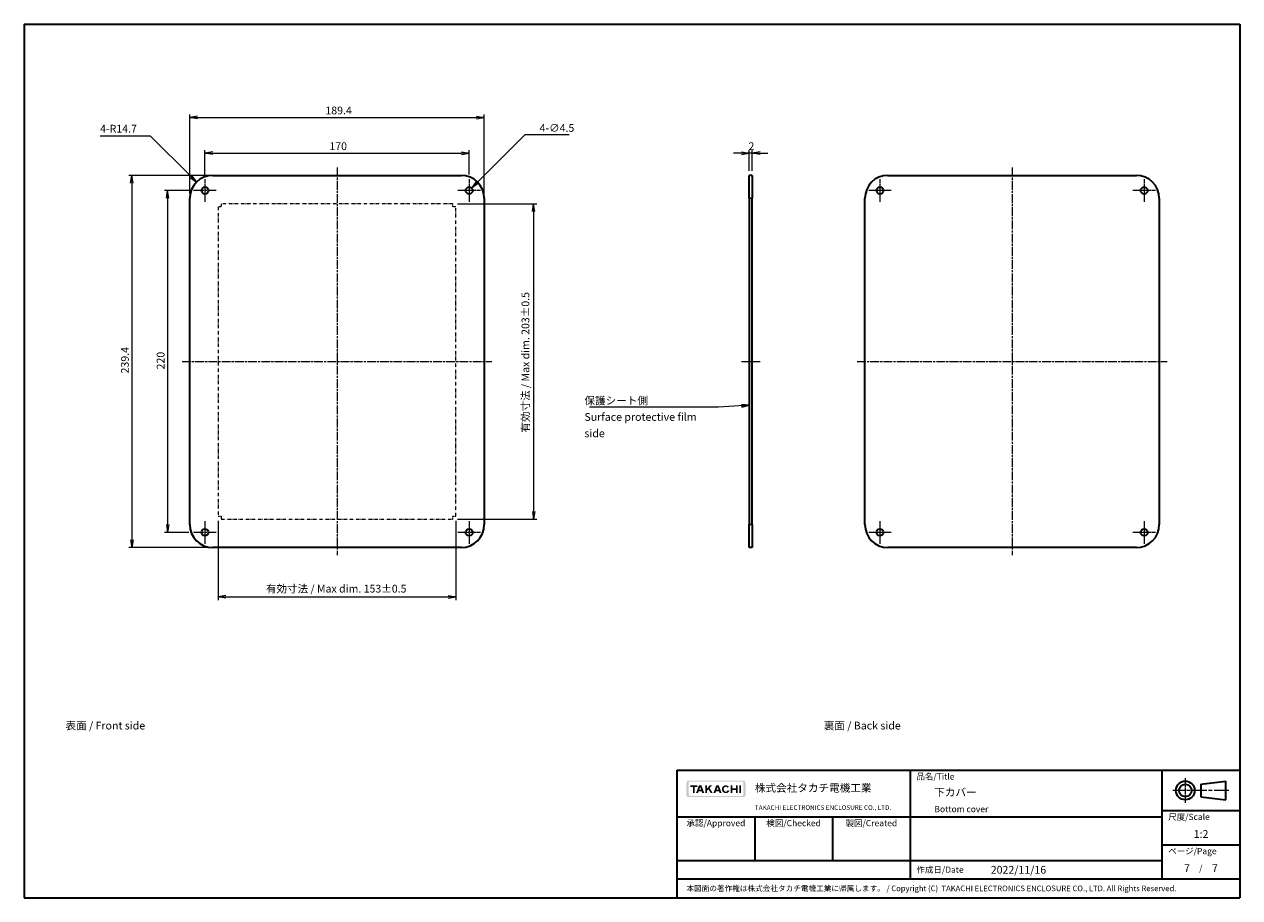
# Model space of a CAD drawing. Units: millimetres. Extents: x 0 to 6120, y 0 to 1124.
# Drawn here: x 5338 to 6120, y 0 to 562 of the extents above; entities that cross this region are included whole.
import ezdxf
from ezdxf.enums import TextEntityAlignment as Align

# ---------------------------------------------------------------- set-up
doc = ezdxf.new("R2010")
doc.units = ezdxf.units.MM
doc.linetypes.add('CHAIN', pattern=[0.35429999999999995, 0.2362, -0.0295, 0.0591, -0.0295])
doc.linetypes.add('DASH_DOUBLE_DOT', pattern=[0.43979999999999997, 0.24, -0.06, 0.0098, -0.06, 0.01, -0.06])
for name, color, linetype, lineweight in [('Border (ISO)', 7, 'Continuous', 35), ('Center Mark (ISO)', 131, 'Continuous', 18), ('Centerline (ISO)', 131, 'Continuous', 18), ('Dimension (ISO)', 7, 'Continuous', 18), ('Dimension (ISO) @ 1', 7, 'Continuous', 18), ('Hatch (ISO)', 1, 'Continuous', 18), ('Sketch Geometry (ISO)', 7, 'Continuous', 18), ('Symbol (ISO)', 7, 'Continuous', 18), ('Symbol (ISO) @ 1', 7, 'Continuous', 18), ('Title (ISO)', 7, 'Continuous', 35), ('Visible (ISO)', 7, 'Continuous', 35), ('Visible Narrow (ISO)', 7, 'Continuous', 25)]:
    doc.layers.add(name, color=color, linetype=linetype, lineweight=lineweight)
doc.styles.add('Note Text (TK)', font='MS PGothic.ttf')
doc.styles.add('文字スタイル40', font='MS PGothic.ttf')
doc.styles.add('文字スタイル67', font='arial.ttf')
doc.dimstyles.new('Default - Method 1b (TK)', dxfattribs={"dimscale": 3, "dimtxt": 2.5, "dimasz": 2.5, "dimexe": 1, "dimexo": 1.499999999999999, "dimgap": 1, "dimtad": 1, "dimtoh": 1, "dimrnd": 1e-08, "dimdsep": 46, "dimtxsty": 'Note Text (TK)', "dimblk": 'OPEN', "dimcen": 0.09, "dimdle": 5, "dimclrd": 100, "dimclre": 100, "dimclrt": 7, "dimadec": 1, "dimazin": 1, "dimtfac": 1, "dimtmove": 0, "dimatfit": 3, "dimldrblk": 'OPEN', "dimfxl": 1, "dimtolj": 1, "dimlwd": -1, "dimlwe": -1, "dimarcsym": 0})
doc.dimstyles.new('Default - Method 1b (TK)$7', dxfattribs={"dimscale": 1.5, "dimtxt": 2.5, "dimasz": 2.5, "dimexe": 1, "dimexo": 1.499999999999999, "dimgap": 1, "dimtad": 1, "dimtoh": 1, "dimrnd": 1e-08, "dimdsep": 46, "dimtxsty": 'Note Text (TK)', "dimblk": 'OPEN', "dimcen": 0.09, "dimdle": 5, "dimclrd": 100, "dimclre": 100, "dimclrt": 7, "dimadec": 1, "dimazin": 1, "dimtfac": 1, "dimtmove": 0, "dimatfit": 3, "dimldrblk": 'OPEN', "dimfxl": 1, "dimtolj": 1, "dimlwd": -1, "dimlwe": -1, "dimarcsym": 0})

# ---------------------------------------------------------------- blocks, each defined once
blk = doc.blocks.new('図面枠 tk図枠')
at = {"layer": 'Border (ISO)'}
for p, q in [((14.49999999999999, 289), (405.4999999999999, 289)), ((14.49999999999999, 289), (14.50000000000001, 8.000000000000007)), ((405.4999999999999, 289), (405.4999999999999, 8.000000000000007)), ((14.50000000000001, 8.000000000000007), (405.4999999999999, 8.000000000000007))]:
    blk.add_line(p, q, dxfattribs=at)
blk = doc.blocks.new('表題欄 tk表題欄')
at = {"layer": 'Hatch (ISO)'}
h = blk.add_hatch(color=256, dxfattribs=at)
edge = h.paths.add_edge_path(flags=0)
edge.add_arc((95.444849922821, 237.346881026017), 0.5958259999999996, 269.9999999999897, 360)
edge.add_line((96.040675922821, 237.3468810260171), (96.04067592282095, 240.7585970260168))
edge.add_arc((95.44484992282096, 240.7585970260169), 0.5958259999999996, 0, 90.0000000000068)
edge.add_line((95.44484992282091, 241.3544230260169), (79.00658192282103, 241.3544230260169))
edge.add_arc((79.00658192282103, 240.7585970260169), 0.5958259999999996, 90, 180)
edge.add_line((78.41075592282102, 240.7585970260168), (78.41075592282081, 237.3468810260171))
edge.add_arc((79.00658192282081, 237.3468810260168), 0.5958259999999996, 180, 270.0000000000205)
edge.add_line((79.00658192282103, 236.7510550260168), (95.44484992282091, 236.751055026017))
edge = h.paths.add_edge_path()
edge.add_line((77.70882392282107, 241.0034570260169), (77.70882392282107, 237.1020210260171))
edge.add_arc((78.41075592282097, 237.102021026017), 0.7019319999998935, 180, 270.000000000008)
edge.add_line((78.41075592282105, 236.4000890260172), (96.04067592282101, 236.4000890260172))
edge.add_arc((96.040675922821, 237.102021026017), 0.7019319999998921, 270, 360)
edge.add_line((96.7426079228209, 237.1020210260171), (96.74260792282098, 241.0034570260169))
edge.add_arc((96.04067592282107, 241.003457026017), 0.7019319999998921, 0, 90.00000000000873)
edge.add_line((96.04067592282095, 241.705389026017), (78.41075592282105, 241.7053890260169))
edge.add_arc((78.41075592282105, 241.0034570260169), 0.7019319999999984, 90.00000000000072, 180)
for points in [[(78.94128592282102, 240.1954190260171), (78.94128592282102, 239.7056990260171), (79.79013392282097, 239.7056990260171), (79.79013392282097, 237.7060090260171), (80.37779792282102, 237.7060090260171), (80.37779792282102, 239.7056990260171), (81.22664592282104, 239.7056990260171), (81.22664592282104, 240.1954190260171)], [(85.55355153134052, 237.7060090260171), (84.81294043548178, 238.9396854897348), (84.28739592282106, 238.3724785432585), (84.28739592282106, 237.7060090260171), (83.76502792282103, 237.7060090260171), (83.76502792282103, 240.1954190260171), (84.28739592282106, 240.1954190260171), (84.28739592282106, 239.1472136578642), (85.2586086041826, 240.1954190260171), (85.97643794456017, 240.1954190260171), (85.18872726044239, 239.3452627384302), (86.172817922821, 237.7060090260171)], [(91.96090243223207, 240.1954190260171), (91.96090243223207, 237.7060090260171), (92.4791894322321, 237.7060090260171), (92.4791894322321, 238.7058540260171), (93.63819343223211, 238.7058540260171), (93.63819343223211, 237.7060090260171), (94.15648043223207, 237.7060090260171), (94.15648043223207, 240.1954190260171), (93.63819343223211, 240.1954190260171), (93.63819343223211, 239.195574026017), (92.4791894322321, 239.195574026017), (92.4791894322321, 240.1954190260171)], [(94.71149643223212, 240.1954190260171), (94.71149643223212, 237.7060090260171), (95.2338644322322, 237.7060090260171), (95.2338644322322, 240.1954190260171)]]:
    blk.add_hatch(color=256, dxfattribs=at).paths.add_polyline_path(points)
h = blk.add_hatch(color=256, dxfattribs=at)
h.paths.add_polyline_path([(82.45967999495221, 238.7589070260171), (81.8218998506899, 238.7589070260171), (82.14078992282104, 239.627313026017)], flags=0)
h.paths.add_polyline_path([(82.64850318183746, 238.2447010260171), (81.63307666380464, 238.2447010260171), (81.43526189659153, 237.7060090260171), (80.81854592282102, 237.7060090260171), (81.73268992282102, 240.1954190260171), (82.54888992282102, 240.1954190260171), (83.46303392282098, 237.7060090260171), (82.84631794905052, 237.7060090260171)])
h = blk.add_hatch(color=256, dxfattribs=at)
h.paths.add_polyline_path([(87.39654585068993, 238.7589070260171), (88.03432599495216, 238.7589070260171), (87.71543592282107, 239.627313026017)], flags=0)
h.paths.add_polyline_path([(87.00990789659151, 237.7060090260171), (87.20772266380467, 238.2447010260171), (88.22314918183736, 238.2447010260171), (88.42096394905047, 237.7060090260171), (89.03767992282091, 237.7060090260171), (88.123535922821, 240.1954190260171), (87.30733592282104, 240.1954190260171), (86.39319192282105, 237.7060090260171)])
h = blk.add_hatch(color=256, dxfattribs=at)
edge = h.paths.add_edge_path()
edge.add_arc((90.39257192282079, 238.9507140260171), 1.273272000000011, 38.55054079078439, 336.5820184016556)
edge.add_line((91.56096443223191, 238.4446700260172), (91.04202846323602, 238.6694270587604))
edge.add_ellipse((90.392571922821, 238.9507140260171), major_axis=(0, -0.7998759999999119), ratio=0.8673469387756529, start_angle=128.5505407907963, end_angle=426.582018401653, ccw=False)
edge.add_line((90.96328818027123, 239.4055047731898), (91.38834540645578, 239.7442231660233))
at = {"layer": 'Title (ISO)'}
for p, q in [((74.70882392282105, 245.052739026017), (255.7088239228211, 245.052739026017)), ((74.70882392282105, 204.052739026017), (74.70882392282105, 245.052739026017)), ((149.7088239228211, 245.052739026017), (149.7088239228211, 210.052739026017)), ((230.7088239228211, 245.052739026017), (230.7088239228211, 210.052739026017)), ((255.7088239228211, 245.052739026017), (255.7088239228211, 204.052739026017)), ((243.2088239228211, 240.552739026017), (251.2088239228211, 241.552739026017)), ((243.2088239228211, 240.552739026017), (243.2088239228211, 236.552739026017)), ((251.2088239228211, 235.552739026017), (251.2088239228211, 241.552739026017)), ((243.2088239228211, 236.552739026017), (251.2088239228211, 235.552739026017)), ((230.7088239228211, 232.052739026017), (255.7088239228211, 232.052739026017)), ((74.70882392282105, 230.052739026017), (230.7088239228211, 230.0527390260171)), ((99.70882392282105, 230.052739026017), (99.70882392282108, 216.052739026017)), ((124.708823922821, 230.052739026017), (124.708823922821, 216.052739026017)), ((230.7088239228211, 221.052739026017), (255.7088239228211, 221.052739026017)), ((74.70882392282105, 216.052739026017), (230.7088239228211, 216.052739026017)), ((255.7088239228211, 210.052739026017), (74.70882392282105, 210.052739026017)), ((74.70882392282105, 204.052739026017), (255.7088239228211, 204.052739026017))]:
    blk.add_line(p, q, dxfattribs=at)
at = {"layer": 'Title (ISO)', "color": 4, "linetype": 'CHAIN', "lineweight": 18, "ltscale": 8.889559745788574}
blk.add_line((238.2088239228211, 242.5527390260171), (238.2088239228211, 234.552739026017), dxfattribs=at)
at = {"layer": 'Title (ISO)', "color": 4, "linetype": 'CHAIN', "lineweight": 18, "ltscale": 20.00163269042969}
blk.add_line((252.2088239228211, 238.552739026017), (234.2088239228211, 238.552739026017), dxfattribs=at)
at = {"layer": 'Title (ISO)'}
for radius in [3, 2]:
    blk.add_circle((238.2088239228211, 238.5527390260171), radius, dxfattribs=at)
at = {"layer": 'Title (ISO)', "color": 1, "char_height": 2.000000029802322, "line_spacing_factor": 1.5, "style": 'Note Text (TK)'}
for s, insert, attachment_point in [('\\fＭＳ Ｐゴシック|b0|i0;{\\H2.0000;品名/Title}', (151.708823922821, 243.052739026017), 4), ('\\fＭＳ Ｐゴシック|b0|i0;{\\H2.0000;尺度/Scale}', (232.7088239228211, 230.052739026017), 4), ('\\fＭＳ Ｐゴシック|b0|i0;{\\H2.0000;承認/Approved}', (87.20882392282105, 228.052739026017), 5), ('\\fＭＳ Ｐゴシック|b0|i0;{\\H2.0000;検図/Checked}', (112.208823922821, 228.0527390260171), 5), ('\\fＭＳ Ｐゴシック|b0|i0;{\\H2.0000;製図/Created}', (137.208823922821, 228.052739026017), 5), ('\\fＭＳ Ｐゴシック|b0|i0;{\\H2.0000;ページ/Page}', (232.7088239228211, 219.052739026017), 4), ('\\fＭＳ Ｐゴシック|b0|i0;{\\H2.0000;作成日/Date}', (151.708823922821, 213.052739026017), 4)]:
    blk.add_mtext(s, dxfattribs=dict(at, insert=insert, attachment_point=attachment_point))
at = {"layer": 'Title (ISO)', "color": 7, "line_spacing_factor": 1.5, "style": 'Note Text (TK)'}
for s, insert, char_height, attachment_point in [('株式会社タカチ電機工業', (99.74260792282095, 239.052739026017), 2.5, 4), ('\\fArial|b0|i0;{\\H1.4986;TAKACHI ELECTRONICS ENCLOSURE CO., LTD.}', (99.74260792282095, 233.052739026017), 1.49859994649887, 4), ('\\fＭＳ Ｐゴシック|b0|i0;{\\H2.0000;/}', (243.2088239228211, 213.5527390260171), 2.000000029802322, 5), ('\\fMS PGothic|b0|i0;{\\H1.8000;本図面の著作権は株式会社タカチ電機工業に帰属します。 / Copyright (C)\xa0 TAKACHI ELECTRONICS ENCLOSURE CO., LTD. All Rights Reserved.}', (77.70882392282107, 207.052739026017), 1.800000071525573, 4)]:
    blk.add_mtext(s, dxfattribs=dict(at, insert=insert, char_height=char_height, attachment_point=attachment_point))
at = {"layer": 'Title (ISO)', "color": 7}
for tag, p, height, style in [('<品名>_001', (151.5241648319119, 236.6535912987443), 2.5, 'Note Text (TK)'), ('<Title>_001', (151.708823922821, 231.5581960371181), 2.000000029802322, '文字スタイル67'), ('<型番>_001', (151.6576875571527, 219.9930798731327), 3.000000119209289, '文字スタイル40'), ('<総ページ数>_001', (246.7926307410029, 212.302739026017), 2.5, 'Note Text (TK)'), ('作成日_001', (175.6250171046392, 211.7814322078352), 2.5, 'Note Text (TK)'), ('<ページ_No.>_001', (237.9488807410029, 212.302739026017), 2.5, 'Note Text (TK)')]:
    blk.add_attdef(tag, p, '', height=height, dxfattribs=dict(at, style=style))
at = {"layer": 'Title (ISO)', "color": 7, "style": 'Note Text (TK)'}
for tag, p in [('<尺度>', (243.2088239228211, 224.552739026017)), ('<部品サイズ>', (112.208823922821, 213.052739026017))]:
    blk.add_attdef(tag, text='', height=2.5, dxfattribs=at).set_placement(p, align=Align.MIDDLE_CENTER)
blk = doc.blocks.new('_Open')
at = {"color": 0, "linetype": 'ByBlock', "lineweight": -2}
for p, q in [((-1, 0.1666666666666666), (0, 0)), ((-1, -0.1666666666666666), (0, 0)), ((0, 0), (-1, 0))]:
    blk.add_line(p, q, dxfattribs=at)
blk = doc.blocks.new('*D113')
at = {"layer": 'Defpoints', "color": 0}
for p in [(5624.715495328516, 479.0558666055913), (5454.715495328515, 462.3058666055912), (5624.715495328516, 462.3058666055912)]:
    blk.add_point(p, dxfattribs=at)
at = {"layer": 'Dimension (ISO)', "color": 100}
for p, q in [((5454.715495328515, 465.3058666055913), (5454.715495328515, 481.0558666055912)), ((5459.715495328516, 479.0558666055913), (5619.715495328516, 479.0558666055913)), ((5624.715495328516, 465.3058666055913), (5624.715495328516, 481.0558666055912))]:
    blk.add_line(p, q, dxfattribs=at)
at = {"layer": 'Dimension (ISO)', "color": 100, "xscale": 5, "yscale": 5, "zscale": 5, "rotation": 180}
blk.add_blockref('_Open', (5454.715495328515, 479.0558666055913), dxfattribs=at)
at = {"layer": 'Dimension (ISO)', "color": 100, "xscale": 5, "yscale": 5, "zscale": 5}
blk.add_blockref('_Open', (5624.715495328516, 479.0558666055913), dxfattribs=at)
at = {"layer": 'Dimension (ISO)', "color": 7, "insert": (5534.772313510334, 483.5558666055913), "char_height": 5, "attachment_point": 4, "style": 'Note Text (TK)'}
blk.add_mtext('\\A1;170', dxfattribs=at)
blk = doc.blocks.new('*D114')
at = {"layer": 'Defpoints', "color": 0}
for p in [(5634.415495328515, 502.0558666055912), (5445.015495328515, 450.0558666055913), (5634.415495328515, 450.0558666055913)]:
    blk.add_point(p, dxfattribs=at)
at = {"layer": 'Dimension (ISO)', "color": 100}
for p, q in [((5445.015495328515, 453.0558666055912), (5445.015495328515, 504.0558666055913)), ((5450.015495328515, 502.0558666055912), (5629.415495328515, 502.0558666055912)), ((5634.415495328515, 453.0558666055912), (5634.415495328515, 504.0558666055913))]:
    blk.add_line(p, q, dxfattribs=at)
at = {"layer": 'Dimension (ISO)', "color": 100, "xscale": 5, "yscale": 5, "zscale": 5, "rotation": 180}
blk.add_blockref('_Open', (5445.015495328515, 502.0558666055912), dxfattribs=at)
at = {"layer": 'Dimension (ISO)', "color": 100, "xscale": 5, "yscale": 5, "zscale": 5}
blk.add_blockref('_Open', (5634.415495328515, 502.0558666055912), dxfattribs=at)
at = {"layer": 'Dimension (ISO)', "color": 7, "insert": (5532.20129078306, 506.5558666055912), "char_height": 5, "attachment_point": 4, "style": 'Note Text (TK)'}
blk.add_mtext('\\A1;189.4', dxfattribs=at)
blk = doc.blocks.new('*D115')
at = {"layer": 'Defpoints', "color": 0}
for p in [(5449.321025645073, 460.4503362890327), (5459.715495328516, 450.0558666055917)]:
    blk.add_point(p, dxfattribs=at)
at = {"layer": 'Dimension (ISO)', "color": 100}
for p, q in [((5387.295472375607, 490.3345494843838), (5419.436812449714, 490.3345494843838)), ((5419.436812449714, 490.3345494843838), (5445.785491739139, 463.9858701949647))]:
    blk.add_line(p, q, dxfattribs=at)
at = {"layer": 'Dimension (ISO)', "color": 100, "xscale": 5, "yscale": 5, "zscale": 5, "rotation": 315.0000000000062}
blk.add_blockref('_Open', (5449.321025645073, 460.4503362890327), dxfattribs=at)
at = {"layer": 'Dimension (ISO)', "color": 7, "insert": (5387.295472375607, 494.8245494843834), "char_height": 5, "attachment_point": 4, "style": 'Note Text (TK)'}
blk.add_mtext('\\A1;\\fＭＳ Ｐゴシック|b0|i0;{\\H4.9800;4-R14.7}', dxfattribs=at)
blk = doc.blocks.new('*D116')
at = {"layer": 'Defpoints', "color": 0}
for p in [(5447.465495328517, 455.0558666055914), (5430.715495328517, 235.0558666055918), (5447.465495328517, 235.0558666055919)]:
    blk.add_point(p, dxfattribs=at)
at = {"layer": 'Dimension (ISO)', "color": 100}
for p, q in [((5444.465495328517, 455.0558666055914), (5428.715495328516, 455.0558666055914)), ((5430.715495328517, 450.0558666055915), (5430.715495328517, 240.0558666055918)), ((5444.465495328517, 235.0558666055919), (5428.715495328516, 235.0558666055918))]:
    blk.add_line(p, q, dxfattribs=at)
at = {"layer": 'Dimension (ISO)', "color": 100, "xscale": 5, "yscale": 5, "zscale": 5}
for p, rotation in [((5430.715495328517, 455.0558666055914), 90), ((5430.715495328517, 235.0558666055918), 270)]:
    blk.add_blockref('_Open', p, dxfattribs=dict(at, rotation=rotation))
at = {"layer": 'Dimension (ISO)', "color": 7, "insert": (5426.215495328515, 339.9138211510459), "char_height": 5, "attachment_point": 4, "rotation": 90, "style": 'Note Text (TK)'}
blk.add_mtext('\\A1;220', dxfattribs=at)
blk = doc.blocks.new('*D117')
at = {"layer": 'Defpoints', "color": 0}
for p in [(5459.715495328516, 464.7558666055918), (5407.715495328517, 225.3558666055916), (5459.715495328516, 225.3558666055916)]:
    blk.add_point(p, dxfattribs=at)
at = {"layer": 'Dimension (ISO)', "color": 100}
for p, q in [((5456.715495328517, 464.7558666055918), (5405.715495328516, 464.7558666055918)), ((5407.715495328517, 459.7558666055918), (5407.715495328517, 230.3558666055915)), ((5456.715495328517, 225.3558666055916), (5405.715495328516, 225.3558666055916))]:
    blk.add_line(p, q, dxfattribs=at)
at = {"layer": 'Dimension (ISO)', "color": 100, "xscale": 5, "yscale": 5, "zscale": 5}
for p, rotation in [((5407.715495328517, 464.7558666055918), 90), ((5407.715495328517, 225.3558666055916), 270)]:
    blk.add_blockref('_Open', p, dxfattribs=dict(at, rotation=rotation))
at = {"layer": 'Dimension (ISO)', "color": 7, "insert": (5403.215495328516, 337.3427984237731), "char_height": 5, "attachment_point": 4, "rotation": 90, "style": 'Note Text (TK)'}
blk.add_mtext('\\A1;239.4', dxfattribs=at)
blk = doc.blocks.new('*D118')
at = {"layer": 'Defpoints', "color": 0}
for p in [(5463.215495328515, 245.5558666055917), (5616.215495328515, 245.5558666055917), (5616.215495328515, 193.5558666055917)]:
    blk.add_point(p, dxfattribs=at)
at = {"layer": 'Dimension (ISO)', "color": 100}
for p, q in [((5463.215495328515, 242.5558666055918), (5463.215495328515, 191.5558666055917)), ((5616.215495328515, 242.5558666055918), (5616.215495328515, 191.5558666055917)), ((5468.215495328515, 193.5558666055917), (5611.215495328515, 193.5558666055917))]:
    blk.add_line(p, q, dxfattribs=at)
at = {"layer": 'Dimension (ISO)', "color": 100, "xscale": 5, "yscale": 5, "zscale": 5, "rotation": 180}
blk.add_blockref('_Open', (5463.215495328515, 193.5558666055917), dxfattribs=at)
at = {"layer": 'Dimension (ISO)', "color": 100, "xscale": 5, "yscale": 5, "zscale": 5}
blk.add_blockref('_Open', (5616.215495328515, 193.5558666055917), dxfattribs=at)
at = {"layer": 'Dimension (ISO)', "color": 7, "insert": (5493.93344987397, 198.8381393328644), "char_height": 5, "attachment_point": 4, "style": 'Note Text (TK)'}
blk.add_mtext('\\A1;\\fＭＳ Ｐゴシック|b0|i0;{\\H4.9800;有効寸法 / Max dim. 153±0.5}', dxfattribs=at)
blk = doc.blocks.new('*D119')
at = {"layer": 'Defpoints', "color": 0}
for p in [(5614.215495328517, 446.5558666055915), (5614.215495328517, 243.5558666055919), (5666.215495328516, 243.5558666055919)]:
    blk.add_point(p, dxfattribs=at)
at = {"layer": 'Dimension (ISO)', "color": 100}
for p, q in [((5617.215495328517, 446.5558666055915), (5668.215495328516, 446.5558666055915)), ((5666.215495328516, 441.5558666055915), (5666.215495328516, 248.5558666055919)), ((5617.215495328517, 243.5558666055919), (5668.215495328516, 243.5558666055919))]:
    blk.add_line(p, q, dxfattribs=at)
at = {"layer": 'Dimension (ISO)', "color": 100, "xscale": 5, "yscale": 5, "zscale": 5}
for p, rotation in [((5666.215495328516, 446.5558666055915), 90), ((5666.215495328516, 243.5558666055919), 270)]:
    blk.add_blockref('_Open', p, dxfattribs=dict(at, rotation=rotation))
at = {"layer": 'Dimension (ISO)', "color": 7, "insert": (5660.933222601244, 299.2738211510458), "char_height": 5, "attachment_point": 4, "rotation": 90, "style": 'Note Text (TK)'}
blk.add_mtext('\\A1;\\fＭＳ Ｐゴシック|b0|i0;{\\H4.9800;有効寸法 / Max dim. 203±0.5}', dxfattribs=at)
blk = doc.blocks.new('*D120')
at = {"layer": 'Defpoints', "color": 0}
for p in [(5626.306485586185, 456.6468568632603), (5623.124505070846, 453.4648763479221)]:
    blk.add_point(p, dxfattribs=at)
at = {"layer": 'Dimension (ISO)', "color": 100}
for p, q in [((5660.482434011158, 490.8228052882341), (5629.842019492117, 460.1823907691932)), ((5688.993695484086, 490.8228052882341), (5660.482434011158, 490.8228052882341)), ((5624.535495328515, 455.0558666055913), (5624.895495328516, 455.0558666055913)), ((5624.715495328516, 454.875866605591), (5624.715495328516, 455.2358666055911))]:
    blk.add_line(p, q, dxfattribs=at)
at = {"layer": 'Dimension (ISO)', "color": 100, "xscale": 5, "yscale": 5, "zscale": 5, "rotation": 225}
blk.add_blockref('_Open', (5626.306485586185, 456.6468568632603), dxfattribs=at)
at = {"layer": 'Dimension (ISO)', "color": 7, "insert": (5670.035740938633, 495.3128052882337), "char_height": 5, "attachment_point": 4, "style": 'Note Text (TK)'}
blk.add_mtext('\\A1;\\fＭＳ Ｐゴシック|b0|i0;{\\H4.9800;4-∅4.5}', dxfattribs=at)
blk = doc.blocks.new('*D121')
at = {"layer": 'Defpoints', "color": 0}
for p in [(5804.897728576592, 479.0558666055913), (5804.897728576592, 464.7558666055915), (5806.897728576593, 464.7558666055915)]:
    blk.add_point(p, dxfattribs=at)
at = {"layer": 'Dimension (ISO)', "color": 100}
for p, q in [((5799.897728576592, 479.0558666055913), (5794.897728576592, 479.0558666055913)), ((5804.897728576592, 467.7558666055915), (5804.897728576592, 481.0558666055912)), ((5806.897728576593, 479.0558666055913), (5804.897728576592, 479.0558666055913)), ((5806.897728576593, 467.7558666055915), (5806.897728576593, 481.0558666055912)), ((5811.897728576592, 479.0558666055913), (5816.897728576592, 479.0558666055913))]:
    blk.add_line(p, q, dxfattribs=at)
at = {"layer": 'Dimension (ISO)', "color": 100, "xscale": 5, "yscale": 5, "zscale": 5}
blk.add_blockref('_Open', (5804.897728576592, 479.0558666055913), dxfattribs=at)
at = {"layer": 'Dimension (ISO)', "color": 100, "xscale": 5, "yscale": 5, "zscale": 5, "rotation": 180}
blk.add_blockref('_Open', (5806.897728576593, 479.0558666055913), dxfattribs=at)
at = {"layer": 'Dimension (ISO)', "color": 7, "insert": (5804.448864940228, 483.5558666055913), "char_height": 5, "attachment_point": 4, "style": 'Note Text (TK)'}
blk.add_mtext('\\A1;2', dxfattribs=at)

msp = doc.modelspace()

# ---------------------------------------------------------------- linework, layer by layer
at = {"layer": 'Center Mark (ISO)', "linetype": 'CHAIN', "ltscale": 8.056153297424316}
for p, q in [((5454.715495328515, 462.3058666055912), (5454.715495328515, 447.8058666055913)), ((5624.715495328516, 462.3058666055912), (5624.715495328516, 447.8058666055913)), ((5889.034095082429, 462.3058666055912), (5889.034095082429, 447.8058666055913)), ((6059.034095082429, 462.3058666055912), (6059.034095082429, 447.8058666055913)), ((5461.965495328516, 455.0558666055913), (5447.465495328515, 455.0558666055913)), ((5631.965495328515, 455.0558666055913), (5617.465495328516, 455.0558666055913)), ((5896.284095082429, 455.0558666055913), (5881.784095082429, 455.0558666055913)), ((6066.28409508243, 455.0558666055913), (6051.784095082429, 455.0558666055913)), ((5461.965495328516, 235.0558666055917), (5447.465495328515, 235.0558666055917)), ((5454.715495328515, 242.3058666055918), (5454.715495328515, 227.8058666055918)), ((5631.965495328515, 235.0558666055917), (5617.465495328516, 235.0558666055917)), ((5624.715495328516, 242.3058666055918), (5624.715495328516, 227.8058666055918)), ((5896.284095082429, 235.0558666055917), (5881.784095082429, 235.0558666055917)), ((5889.034095082429, 242.3058666055918), (5889.034095082429, 227.8058666055918)), ((6066.28409508243, 235.0558666055917), (6051.784095082429, 235.0558666055917)), ((6059.034095082429, 242.3058666055918), (6059.034095082429, 227.8058666055918))]:
    msp.add_line(p, q, dxfattribs=at)
at = {"layer": 'Centerline (ISO)', "linetype": 'CHAIN', "ltscale": 23.99096870422363}
for p, q in [((5539.715495328515, 469.7558666055916), (5539.715495328515, 220.3558666055915)), ((5974.03409508243, 469.7558666055916), (5974.03409508243, 220.3558666055915)), ((5440.015495328515, 345.0558666055913), (5639.415495328515, 345.0558666055913)), ((5874.33409508243, 345.0558666055913), (6073.734095082429, 345.0558666055913))]:
    msp.add_line(p, q, dxfattribs=at)
at = {"layer": 'Centerline (ISO)', "linetype": 'CHAIN', "ltscale": 6.667144298553466}
msp.add_line((5799.897728576596, 345.0558666055913), (5811.897728576596, 345.0558666055913), dxfattribs=at)
at = {"layer": 'Sketch Geometry (ISO)', "color": 4, "linetype": 'DASH_DOUBLE_DOT', "lineweight": 18, "ltscale": 0.8950814008712769}
for p, q in [((5465.215495328515, 446.5558666055913), (5465.215495328515, 444.5558666055912)), ((5614.215495328515, 444.5558666055912), (5614.215495328515, 446.5558666055913)), ((5465.215495328515, 444.5558666055912), (5463.215495328515, 444.5558666055912)), ((5616.215495328515, 444.5558666055912), (5614.215495328515, 444.5558666055912)), ((5463.215495328515, 245.5558666055917), (5465.215495328515, 245.5558666055917)), ((5465.215495328515, 245.5558666055917), (5465.215495328515, 243.5558666055917)), ((5614.215495328515, 243.5558666055917), (5614.215495328515, 245.5558666055917)), ((5614.215495328515, 245.5558666055917), (5616.215495328515, 245.5558666055917))]:
    msp.add_line(p, q, dxfattribs=at)
at = {"layer": 'Sketch Geometry (ISO)', "color": 4, "linetype": 'DASH_DOUBLE_DOT', "lineweight": 18, "ltscale": 8.915535926818848}
for p, q in [((5614.215495328515, 446.5558666055913), (5465.215495328515, 446.5558666055913)), ((5465.215495328515, 243.5558666055917), (5614.215495328515, 243.5558666055917))]:
    msp.add_line(p, q, dxfattribs=at)
at = {"layer": 'Sketch Geometry (ISO)', "color": 4, "linetype": 'DASH_DOUBLE_DOT', "lineweight": 18, "ltscale": 9.049568176269531}
for p, q in [((5463.215495328515, 444.5558666055912), (5463.215495328515, 245.5558666055917)), ((5616.215495328515, 245.5558666055917), (5616.215495328515, 444.5558666055912))]:
    msp.add_line(p, q, dxfattribs=at)
at = {"layer": 'Visible (ISO)'}
for p, q in [((5459.715495328516, 464.7558666055915), (5619.715495328516, 464.7558666055915)), ((5806.897728576593, 464.7558666055915), (5804.897728576592, 464.7558666055915)), ((5804.897728576595, 450.0558666055913), (5804.897728576592, 464.7558666055915)), ((5806.897728576593, 464.7558666055915), (5806.897728576596, 450.0558666055913)), ((5894.034095082429, 464.7558666055915), (6054.034095082428, 464.7558666055915)), ((5445.015495328515, 240.0558666055913), (5445.015495328515, 450.0558666055913)), ((5634.415495328515, 450.0558666055913), (5634.415495328515, 240.0558666055918)), ((5804.897728576595, 450.0558666055913), (5804.897728576595, 240.0558666055918)), ((5806.897728576596, 240.0558666055918), (5806.897728576596, 450.0558666055913)), ((5879.334095082429, 240.0558666055918), (5879.334095082429, 450.0558666055913)), ((6068.73409508243, 450.0558666055913), (6068.73409508243, 240.0558666055913)), ((5804.897728576592, 225.3558666055915), (5804.897728576595, 240.0558666055918)), ((5806.897728576596, 240.0558666055918), (5806.897728576593, 225.3558666055915)), ((5619.715495328516, 225.3558666055915), (5459.715495328516, 225.3558666055915)), ((5806.897728576593, 225.3558666055915), (5804.897728576592, 225.3558666055915)), ((6054.034095082428, 225.3558666055915), (5894.034095082429, 225.3558666055915))]:
    msp.add_line(p, q, dxfattribs=at)
for centre in [(5454.715495328515, 455.0558666055913), (5624.715495328516, 455.0558666055913), (5889.034095082429, 455.0558666055913), (6059.034095082429, 455.0558666055913), (5454.715495328515, 235.0558666055917), (5624.715495328516, 235.0558666055917), (5889.034095082429, 235.0558666055917), (6059.034095082428, 235.0558666055917)]:
    msp.add_circle(centre, 2.249999999999998, dxfattribs=at)
for centre, radius, start, end in [((5459.715495328516, 450.0558666055913), 14.69999999999997, 90, 180), ((5619.715495328516, 450.0558666055913), 14.69999999999993, 0, 90), ((5894.034095082429, 450.0558666055913), 14.69999999999993, 90, 180), ((6054.034095082428, 450.0558666055913), 14.69999999999997, 0, 90), ((5459.715495328516, 240.0558666055918), 14.69999999999997, 180, 270), ((5619.715495328516, 240.0558666055918), 14.69999999999998, 270, 0), ((5894.034095082429, 240.0558666055918), 14.69999999999998, 180, 270), ((6054.034095082428, 240.0558666055918), 14.69999999999997, 270, 0)]:
    msp.add_arc(centre, radius, start, end, dxfattribs=at)
at = {"layer": 'Visible Narrow (ISO)'}
for p, q in [((5806.897728576596, 450.0558666055913), (5804.897728576595, 450.0558666055913)), ((5806.897728576596, 240.0558666055918), (5804.897728576595, 240.0558666055918))]:
    msp.add_line(p, q, dxfattribs=at)

# ---------------------------------------------------------------- block references
at = {"xscale": 2, "yscale": 2, "zscale": 2}
msp.add_blockref('図面枠 tk図枠', (5309.499999999999, -16), dxfattribs=at)
ref = msp.add_blockref('表題欄 tk表題欄', (5609.082352154358, -408.1054780520339), dxfattribs=dict(xscale=2, yscale=2, zscale=2))
ref.add_attrib('<品名>_001', '下カバー', (5923.960227272726, 65.34375), dxfattribs={"layer": 'Title (ISO)', "color": 7, "height": 5, "style": 'Note Text (TK)'})
ref.add_attrib('<尺度>_001', '1:2', (6090.926136363637, 38.5), dxfattribs={"layer": 'Title (ISO)', "color": 7, "height": 5, "style": 'Note Text (TK)'})
ref.add_attrib('作成日_001', '2022/11/16', (5960.332386363637, 15.45738636363636), dxfattribs={"layer": 'Title (ISO)', "color": 7, "height": 5, "style": 'Note Text (TK)'})
ref.add_attrib('<Title>_001', 'Bottom cover', (5924.090723049836, 55.03274212621081), dxfattribs={"layer": 'Title (ISO)', "color": 7, "height": 4.000000059604644, "style": '文字スタイル67'})
ref.add_attrib('<ページ_No.>_001', '7', (6084.667613636363, 16.5), dxfattribs={"layer": 'Title (ISO)', "color": 7, "height": 5, "style": 'Note Text (TK)'})
ref.add_attrib('<総ページ数>_001', '7', (6102.667613636363, 16.5), dxfattribs={"layer": 'Title (ISO)', "color": 7, "height": 5, "style": 'Note Text (TK)'})

# ---------------------------------------------------------------- texts
at = {"layer": 'Symbol (ISO)', "color": 7, "char_height": 5, "style": 'Note Text (TK)'}
for s, insert, width, attachment_point, line_spacing_factor in [('\\fＭＳ Ｐゴシック|b0|i0;保護シート側\\P\\fＭＳ Ｐゴシック|b0|i0;Surface protective film side', (5698.894298177886, 322.3945478028145), 86.1988353729248, 1, 1.265217423439025), ('\\fＭＳ Ｐゴシック|b0|i0;裏面 / Back side', (5852.84091049807, 110.7367263339292), 53.56725215911865, 4, 1.5)]:
    msp.add_mtext(s, dxfattribs=dict(at, insert=insert, width=width, attachment_point=attachment_point, line_spacing_factor=line_spacing_factor))
at = {"layer": 'Symbol (ISO)', "color": 7, "insert": (5364.985749291547, 110.7367263339292), "char_height": 5, "attachment_point": 4, "line_spacing_factor": 1.5, "style": 'Note Text (TK)'}
msp.add_mtext('\\fＭＳ Ｐゴシック|b0|i0;表面 / Front side', dxfattribs=at)

# ---------------------------------------------------------------- dimensions: what is measured, and where the dimension line sits
at = {"layer": 'Dimension (ISO) @ 1', "color": 100}
dim = msp.add_linear_dim(base=(5634.415495328515, 502.0558666055912), p1=(5445.015495328515, 450.0558666055913), p2=(5634.415495328515, 450.0558666055913), dimstyle='Default - Method 1b (TK)', override={"dimscale": 1, "dimtxt": 5, "dimasz": 5, "dimexe": 2, "dimexo": 2.999999999999999, "dimgap": 2, "dimdec": 2, "dimcen": 0.18, "dimtol": 0, "dimlim": 0, "dimtp": 0, "dimtm": 0, "dimtdec": 2, "dimtix": 0, "dimtofl": 0, "dimtmove": 0, "dimatfit": 1}, dxfattribs=at)
dim.commit()
dim.dimension.update_dxf_attribs({"geometry": '*D114', "text_midpoint": (5539.715495328515, 502.0558666055912), "dimtype": 128})
dim = msp.add_radius_dim(center=(5459.715495328516, 450.0558666055917), mpoint=(5449.321025645073, 460.4503362890327), text='\\fＭＳ Ｐゴシック|b0|i0;{\\H4.9800;4-<>}', dimstyle='Default - Method 1b (TK)', override={"dimscale": 1, "dimtxt": 5, "dimasz": 5, "dimexe": 2, "dimexo": 2.999999999999999, "dimgap": 2, "dimtih": 1, "dimtoh": 1, "dimdec": 2, "dimlfac": 0.9999999999999998, "dimcen": 0, "dimtol": 0, "dimlim": 0, "dimtp": 0, "dimtm": 0, "dimtdec": 2, "dimtix": 0, "dimtofl": 0, "dimtmove": 0, "dimatfit": 3}, dxfattribs=at)
dim.commit()
dim.dimension.update_dxf_attribs({"geometry": '*D115', "text_midpoint": (5398.995642830152, 490.3345494843834), "dimtype": 132})
dim = msp.add_diameter_dim_2p(p1=(5623.124505070846, 453.4648763479221), p2=(5626.306485586185, 456.6468568632603), text='\\fＭＳ Ｐゴシック|b0|i0;{\\H4.9800;4-<>}', dimstyle='Default - Method 1b (TK)', override={"dimscale": 1, "dimtxt": 5, "dimasz": 5, "dimexe": 2, "dimexo": 2.999999999999999, "dimgap": 2, "dimtih": 1, "dimtoh": 1, "dimdec": 2, "dimlfac": 0.9999999999999495, "dimcen": 0.18, "dimtol": 0, "dimlim": 0, "dimtp": 0, "dimtm": 0, "dimtdec": 2, "dimtix": 0, "dimtofl": 0, "dimtmove": 0, "dimatfit": 3}, dxfattribs=at)
dim.commit()
dim.dimension.update_dxf_attribs({"geometry": '*D120', "text_midpoint": (5679.514718211359, 490.8228052882336), "dimtype": 131})
for base, p1, p2, angle, override, picture, middle in [((5624.715495328516, 479.0558666055913), (5454.715495328515, 462.3058666055912), (5624.715495328516, 462.3058666055912), 180, {"dimscale": 1, "dimtxt": 5, "dimasz": 5, "dimexe": 2, "dimexo": 2.999999999999999, "dimgap": 2, "dimdec": 2, "dimcen": 0.18, "dimtol": 0, "dimlim": 0, "dimtp": 0, "dimtm": 0, "dimtdec": 2, "dimtix": 0, "dimtofl": 0, "dimtmove": 0, "dimatfit": 1}, '*D113', (5539.715495328515, 479.0558666055913)), ((5804.897728576592, 479.0558666055913), (5806.897728576593, 464.7558666055915), (5804.897728576592, 464.7558666055915), 180, {"dimscale": 1, "dimtxt": 5, "dimasz": 5, "dimexe": 2, "dimexo": 2.999999999999999, "dimgap": 2, "dimdec": 2, "dimcen": 0.18, "dimtol": 0, "dimlim": 0, "dimtp": 0, "dimtm": 0, "dimtdec": 2, "dimtix": 0, "dimtofl": 1, "dimtmove": 0, "dimatfit": 1}, '*D121', (5805.897728576592, 479.0558666055913)), ((5407.715495328517, 225.3558666055916), (5459.715495328516, 464.7558666055915), (5459.715495328516, 225.3558666055915), 270, {"dimscale": 1, "dimtxt": 5, "dimasz": 5, "dimexe": 2, "dimexo": 2.999999999999999, "dimgap": 2, "dimdec": 2, "dimcen": 0.18, "dimtol": 0, "dimlim": 0, "dimtp": 0, "dimtm": 0, "dimtdec": 2, "dimtix": 0, "dimtofl": 0, "dimtmove": 0, "dimatfit": 1}, '*D117', (5407.715495328515, 345.0558666055913)), ((5430.715495328517, 235.0558666055918), (5447.465495328515, 455.0558666055913), (5447.465495328515, 235.0558666055917), 90, {"dimscale": 1, "dimtxt": 5, "dimasz": 5, "dimexe": 2, "dimexo": 2.999999999999999, "dimgap": 2, "dimdec": 2, "dimcen": 0.18, "dimtol": 0, "dimlim": 0, "dimtp": 0, "dimtm": 0, "dimtdec": 2, "dimtix": 0, "dimtofl": 0, "dimtmove": 0, "dimatfit": 1}, '*D116', (5430.715495328516, 345.0558666055913))]:
    dim = msp.add_linear_dim(base=base, p1=p1, p2=p2, angle=angle, dimstyle='Default - Method 1b (TK)', override=override, dxfattribs=at)
    dim.commit()
    dim.dimension.update_dxf_attribs({"geometry": picture, "text_midpoint": middle, "dimtype": 128})
for base, p1, p2, angle, picture, middle in [((5666.215495328516, 243.5558666055919), (5614.215495328515, 446.5558666055913), (5614.215495328515, 243.5558666055917), 90, '*D119', (5666.215495328515, 345.0558666055913)), ((5616.215495328515, 193.5558666055917), (5463.215495328515, 245.5558666055917), (5616.215495328515, 245.5558666055917), 180, '*D118', (5539.715495328515, 193.5558666055917))]:
    dim = msp.add_linear_dim(base=base, p1=p1, p2=p2, angle=angle, text='\\fＭＳ Ｐゴシック|b0|i0;{\\H4.9800;有効寸法 / Max dim. <>}', dimstyle='Default - Method 1b (TK)', override={"dimscale": 1, "dimtxt": 5, "dimasz": 5, "dimexe": 2, "dimexo": 2.999999999999999, "dimgap": 2, "dimdec": 2, "dimcen": 0.18, "dimtol": 1, "dimlim": 0, "dimtp": 0.5, "dimtm": 0.5, "dimtdec": 2, "dimtix": 0, "dimtofl": 0, "dimtmove": 0, "dimatfit": 1}, dxfattribs=at)
    dim.commit()
    dim.dimension.update_dxf_attribs({"geometry": picture, "text_midpoint": middle, "dimtype": 128})

# ---------------------------------------------------------------- leaders
at = {"layer": 'Symbol (ISO) @ 1', "color": 100, "annotation_type": 0, "has_hookline": 1, "hookline_direction": 1, "text_width": 82.98295454545456}
msp.add_leader([(5804.897728576595, 316.8389921810317), (5785.093133550811, 315.6810940085212)], dimstyle='Default - Method 1b (TK)$7', override={"dimscale": 1, "dimtxt": 5, "dimasz": 5, "dimgap": 0, "dimtad": 1}, dxfattribs=at)

doc.saveas('drawing.dxf')
